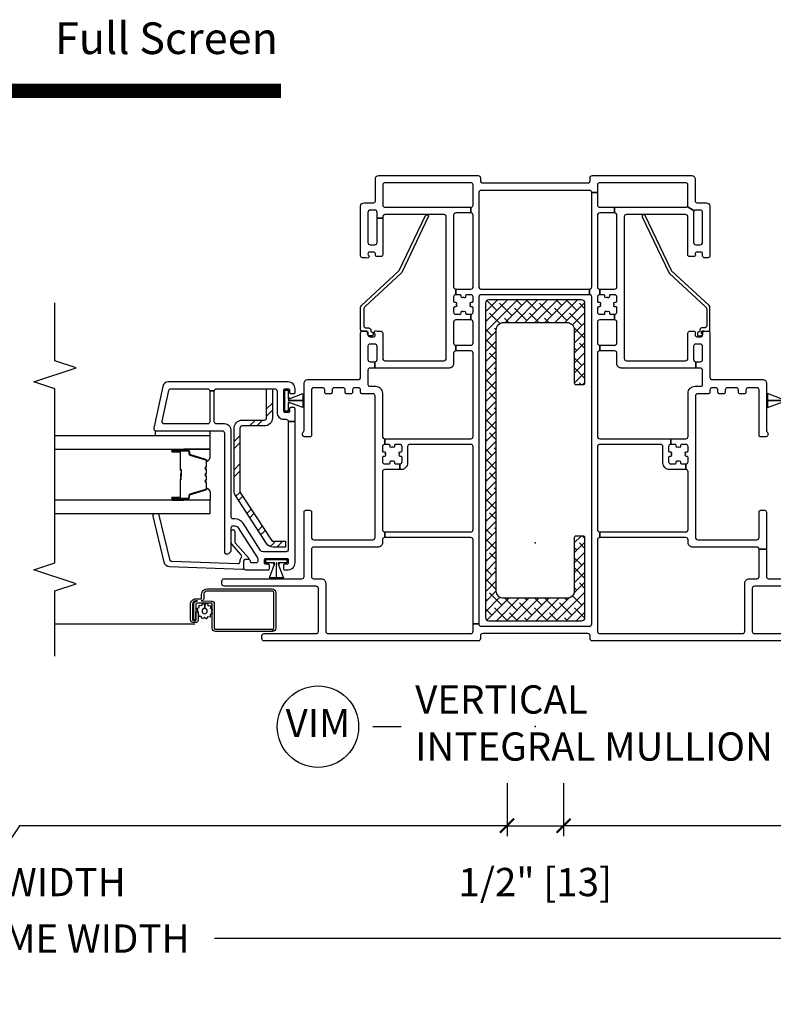
# Model space of a CAD drawing. Units: inches. Extents: x 1 to 200, y 1 to 115.
# Drawn here: x 182 to 189, y 60 to 69 of the extents above; entities that cross this region are included whole.
import ezdxf

# ---------------------------------------------------------------- set-up
doc = ezdxf.new("R2010")
doc.units = ezdxf.units.IN
doc.header["$MEASUREMENT"] = 0
doc.linetypes.add('DASHED', pattern=[0.75, 0.5, -0.25])
doc.layers.get('Defpoints').update_dxf_attribs({"color": 253})
for name, color, linetype in [('ZP-ANNO-DIMS-DWNLD', 2, 'Continuous'), ('ZP-ANNO-MARK', 9, 'Continuous'), ('ZP-ANNO-TEXT', 255, 'Continuous'), ('ZP-ANNO-TITL', 44, 'Continuous'), ('ZP-SECT-ALUM', 63, 'Continuous'), ('ZP-SECT-GLAS', 153, 'Continuous'), ('ZP-SECT-REIN', 14, 'Continuous'), ('ZP-SECT-RNHA', 101, 'Continuous'), ('ZP-SECT-SCRN', 234, 'Screen'), ('ZP-SECT-SEAL', 8, 'Continuous'), ('ZP-SECT-VINL', 130, 'Continuous'), ('ZP-SECT-WSTP', 40, 'Continuous')]:
    doc.layers.add(name, color=color, linetype=linetype)
doc.layers.add('ZP-ANNO-NPLT', color=7, linetype='Continuous', plot=False)
doc.styles.get("Standard").update_dxf_attribs({"font": 'arial.ttf'})
doc.linetypes.add('Screen', pattern='A,0.0625,-0.09375,[133,ltypeshp.shx,S=0.0375,R=0,X=-0.0625,Y=0],-0.0625,0.03125', length=0.25)
doc.dimstyles.new('Frame Brake Dim Text', dxfattribs={"dimtxt": 0.25, "dimasz": 0.125, "dimexe": 0.09375, "dimexo": 0.25, "dimgap": 0.25, "dimtad": 1, "dimdec": 4, "dimzin": 10, "dimdsep": 46, "dimlunit": 5, "dimtxsty": 'Standard', "dimblk1": 'ARCHTICK', "dimblk2": 'ARCHTICK', "dimsah": 1, "dimcen": 0.09, "dimclrd": 256, "dimclre": 256, "dimclrt": 255, "dimadec": 3, "dimazin": 2, "dimtfac": 0.75, "dimtdec": 4, "dimtofl": 0, "dimtmove": 2, "dimatfit": 3, "dimfxl": 1, "dimfrac": 2, "dimtolj": 1, "dimtzin": 0, "dimlwd": -1, "dimlwe": -1, "dimarcsym": 0})
doc.dimstyles.new('Frame Make Height and Width', dxfattribs={"dimtxt": 0.25, "dimasz": 0.125, "dimexe": 0.09375, "dimexo": 0.25, "dimgap": 0.0875, "dimtad": 0, "dimdec": 4, "dimzin": 10, "dimdsep": 46, "dimlunit": 5, "dimtxsty": 'Standard', "dimblk1": 'ARCHTICK', "dimblk2": 'ARCHTICK', "dimsah": 1, "dimcen": 0.09, "dimclrd": 256, "dimclre": 256, "dimclrt": 255, "dimadec": 3, "dimazin": 2, "dimtfac": 0.75, "dimtdec": 4, "dimtofl": 0, "dimtmove": 2, "dimatfit": 3, "dimfxl": 1, "dimfrac": 2, "dimtolj": 1, "dimtzin": 0, "dimlwd": -1, "dimlwe": -1, "dimarcsym": 0})

# ---------------------------------------------------------------- blocks, each defined once
blk = doc.blocks.new('101CS - Vin2023 V250 DH (Dual .75  in 3mm IG) V J U Mull Sc')
at = {"layer": 'ZP-SECT-RNHA'}
h = blk.add_hatch(dxfattribs=at)
h.set_pattern_fill('ANSI38', color=256, scale=0.5, style=0)
h.paths.add_polyline_path([(-0.41, 2.151, 0.414214), (-0.44, 2.121), (-0.44, -0.659, 0.414214), (-0.41, -0.689), (0.41, -0.689, 0.414214), (0.44, -0.659), (0.44, 0.046, 0.414214), (0.425, 0.061), (0.36, 0.061, 0.414214), (0.345, 0.046), (0.345, -0.424, -0.414214), (0.28, -0.489), (-0.28, -0.489, -0.414214), (-0.345, -0.424), (-0.345, 1.886, -0.414214), (-0.28, 1.951), (0.28, 1.951, -0.414214), (0.345, 1.886), (0.345, 1.416, 0.414214), (0.36, 1.401), (0.425, 1.401, 0.414214), (0.44, 1.416), (0.44, 2.121, 0.414214), (0.41, 2.151)])
h = blk.add_hatch(dxfattribs=at)
h.set_pattern_fill('STEEL HATCH 2', color=256, scale=0.5, style=0, pattern_type=2)
h.set_pattern_definition([(45, (-35.7495, -11.9995), (3e-17, 0.5), [0.352139, -0.3549676]), (45, (-35.9995, -11.9995), (3e-17, 0.5), [0.7056926, -0.001414]), (90, (-35.75, -11.75), (-0.5, 3e-17), [0, -0.5]), (45, (-35.9995, -11.7495), (3e-17, 0.5), [0.352846, -0.3542605]), (45, (-35.812, -11.9995), (3e-17, 0.5), [0.4405275, -0.266579]), (45, (-35.9995, -11.937), (3e-17, 0.5), [0.617304, -0.0898026]), (45, (-35.9995, -11.687), (3e-17, 0.5), [0.264458, -0.442649]), (45, (-35.562, -11.9995), (3e-17, 0.5), [0.086974, -0.6201326])])
h.paths.add_polyline_path([(-2.3968, 1.0352, 0.414214), (-2.325, 1.107), (-2.325, 1.363), (-2.3768, 1.363), (-2.3768, 1.107, -0.414214), (-2.3968, 1.087), (-2.5932, 1.087, 0.414214), (-2.665, 1.0152), (-2.665, 0.999), (-2.665, 0.4588, 0.144993), (-2.6534, 0.4197), (-2.3781, -0.0043, 0.253968), (-2.3179, -0.037), (-2.21, -0.037), (-2.21, 0.0148), (-2.3179, 0.0148, -0.253968), (-2.3346, 0.0239), (-2.6132, 0.4529), (-2.6132, 0.999), (-2.6132, 1.0152, -0.414214), (-2.5932, 1.0352)])
at = {"layer": 'ZP-ANNO-NPLT'}
blk.add_point((0, 0), dxfattribs=at)
at = {"layer": 'ZP-SECT-ALUM'}
for points in [[(-3.1475, 0.8098), (-3.21, 0.8098, -1), (-3.21, 0.8158), (-3.072, 0.8158, -0.414214), (-3.065, 0.8088), (-3.065, 0.7887, 0.329751), (-3.0569, 0.7777), (-2.917, 0.7349, -0.329751), (-2.912, 0.7282), (-2.912, 0.6781, -0.198912), (-2.9141, 0.6731), (-2.9193, 0.668, 0.414214), (-2.9193, 0.6545), (-2.9141, 0.6494, -0.198912), (-2.912, 0.6444), (-2.912, 0.6211, -0.198912), (-2.9141, 0.6161), (-2.9193, 0.611, 0.414214), (-2.9193, 0.5975), (-2.9141, 0.5924, -0.198912), (-2.912, 0.5874), (-2.912, 0.5641, -0.198912), (-2.9141, 0.5591), (-2.9193, 0.554, 0.414214), (-2.9193, 0.5405), (-2.9141, 0.5354, -0.198912), (-2.912, 0.5304), (-2.912, 0.4803, -0.329751), (-2.917, 0.4736), (-3.0569, 0.4308, 0.329751), (-3.065, 0.4198), (-3.065, 0.3998, -0.414214), (-3.072, 0.3928), (-3.21, 0.3928, -1), (-3.21, 0.3988), (-3.1475, 0.3988, 0.414214), (-3.138, 0.4083), (-3.138, 0.559, -0.341999), (-3.1373, 0.56, 0.341999), (-3.1335, 0.5649), (-3.1335, 0.6143), (-3.138, 0.6143), (-3.138, 0.5653, -0.327919), (-3.1387, 0.5643, 0.327919), (-3.1425, 0.559), (-3.1425, 0.4083, -0.414214), (-3.1475, 0.4033), (-3.21, 0.4033, 1), (-3.21, 0.3883), (-3.072, 0.3883, 0.414214), (-3.0605, 0.3998), (-3.0605, 0.4198, -0.329751), (-3.0556, 0.4265), (-2.9157, 0.4693, 0.329751), (-2.9075, 0.4803), (-2.9075, 0.5304, 0.198912), (-2.9109, 0.5385), (-2.9161, 0.5437, -0.414214), (-2.9161, 0.5508), (-2.9109, 0.556, 0.198912), (-2.9075, 0.5641), (-2.9075, 0.5874, 0.198912), (-2.9109, 0.5955), (-2.9161, 0.6007, -0.414214), (-2.9161, 0.6078), (-2.9109, 0.613, 0.198912), (-2.9075, 0.6211), (-2.9075, 0.6444, 0.198912), (-2.9109, 0.6525), (-2.9161, 0.6577, -0.414214), (-2.9161, 0.6648), (-2.9109, 0.67, 0.198912), (-2.9075, 0.6781), (-2.9075, 0.7282, 0.329751), (-2.9157, 0.7392), (-3.0556, 0.782, -0.329751), (-3.0605, 0.7887), (-3.0605, 0.8088, 0.414214), (-3.072, 0.8203), (-3.21, 0.8203, 1), (-3.21, 0.8053), (-3.1475, 0.8053, -0.414214), (-3.1425, 0.8003), (-3.1425, 0.6493, 0.414214), (-3.1375, 0.6443), (-3.1357, 0.6443, -0.414214), (-3.1335, 0.6421), (-3.1335, 0.5943), (-3.129, 0.5943), (-3.129, 0.6421, 0.414214), (-3.1357, 0.6488), (-3.1375, 0.6488, -0.414214), (-3.138, 0.6493), (-3.138, 0.8003, 0.414214)], [(-2.904, -0.4067), (-2.3275, -0.4067, -0.414214), (-2.2955, -0.4387), (-2.2955, -0.7532, -0.414214), (-2.324, -0.7817), (-2.324, -0.7632, 0.414214), (-2.314, -0.7532), (-2.314, -0.4387, 0.414214), (-2.3275, -0.4252), (-2.904, -0.4252, 0.414214), (-2.9335, -0.4547), (-2.9335, -0.4901, -0.417559), (-2.9564, -0.5127), (-2.8682, -0.5133, -0.410876), (-2.84, -0.5417), (-2.84, -0.7532, 0.414214), (-2.83, -0.7632), (-2.324, -0.7632), (-2.324, -0.7817), (-2.83, -0.7817, -0.414214), (-2.8585, -0.7532), (-2.859, -0.5593), (-2.859, -0.5386, 0.32398), (-2.8685, -0.5317), (-2.9878, -0.5317, 0.414214), (-3.0038, -0.5478), (-3.0038, -0.6796), (-3.0223, -0.6796), (-3.0223, -0.5478, -0.414214), (-2.9878, -0.5132), (-3.0025, -0.5127, 0.414214), (-3.032, -0.5422), (-3.032, -0.6787, 0.414214), (-3.0256, -0.6851), (-3.0035, -0.6851, 0.414214), (-3.002, -0.6837), (-3.002, -0.6094), (-2.9835, -0.6094), (-2.9835, -0.6837, -0.414214), (-3.0035, -0.7036), (-3.0256, -0.7036, -0.414214), (-3.0505, -0.6787), (-3.0505, -0.5422, -0.414214), (-3.0025, -0.4942), (-2.9561, -0.4942, 0.414214), (-2.952, -0.4901), (-2.952, -0.4547, -0.414214)]]:
    blk.add_lwpolyline(points, format="xyb", close=True, dxfattribs=at)
at = {"layer": 'ZP-SECT-GLAS', "flags": 128}
for points in [[(-4.25, 0.831), (-2.875, 0.831), (-2.875, 0.948), (-4.25, 0.948)], [(-4.25, 0.2605), (-2.875, 0.2605), (-2.875, 0.3775), (-4.25, 0.3775)]]:
    blk.add_lwpolyline(points, dxfattribs=at)
at = {"layer": 'ZP-SECT-REIN'}
for points in [[(0.44, 2.121, 0.414214), (0.41, 2.151), (-0.41, 2.151, 0.414214), (-0.44, 2.121), (-0.44, -0.659, 0.414214), (-0.41, -0.689), (0.41, -0.689, 0.414214), (0.44, -0.659), (0.44, 0.046, 0.414214), (0.425, 0.061), (0.36, 0.061, 0.414214), (0.345, 0.046), (0.345, -0.424, -0.414214), (0.28, -0.489), (-0.28, -0.489, -0.414214), (-0.345, -0.424), (-0.345, 1.886, -0.414214), (-0.28, 1.951), (0.28, 1.951, -0.414214), (0.345, 1.886), (0.345, 1.416, 0.414214), (0.36, 1.401), (0.425, 1.401, 0.414214), (0.44, 1.416)], [(-2.3768, 1.363), (-2.325, 1.363), (-2.325, 1.107, -0.414214), (-2.3968, 1.0352), (-2.5932, 1.0352, 0.414214), (-2.6132, 1.0152), (-2.6132, 0.999), (-2.6132, 0.4588, 0.144993), (-2.61, 0.4479), (-2.3346, 0.0239, 0.253968), (-2.3179, 0.0148), (-2.21, 0.0148), (-2.21, -0.037), (-2.3179, -0.037, -0.253968), (-2.3781, -0.0043), (-2.6534, 0.4197, -0.144993), (-2.665, 0.4588), (-2.665, 0.999), (-2.665, 1.0152, -0.414214), (-2.5932, 1.087), (-2.3968, 1.087, 0.414214), (-2.3768, 1.107)]]:
    blk.add_lwpolyline(points, format="xyb", close=True, dxfattribs=at)
at = {"layer": 'ZP-SECT-SCRN'}
blk.add_line((-3.0113, -0.7183), (-4.25, -0.7183), dxfattribs=at)
at = {"layer": 'ZP-SECT-SEAL'}
for points in [[(-3.1097, 0.831), (-3.1097, 0.8203), (-3.21, 0.8203, 0.120168), (-3.2135, 0.8194), (-3.2135, 0.831)], [(-2.9157, 0.7392, -0.329751), (-2.9075, 0.7282), (-2.9075, 0.722, 0.300665), (-2.875, 0.7737), (-2.875, 0.831), (-3.1097, 0.831), (-3.1097, 0.8203), (-3.072, 0.8203, -0.414214), (-3.0605, 0.8088), (-3.0605, 0.7887, 0.329751), (-3.0556, 0.782)], [(-2.9157, 0.4693, 0.329751), (-2.9075, 0.4803), (-2.9075, 0.4865, -0.300665), (-2.875, 0.4348), (-2.875, 0.3775), (-3.1097, 0.3775), (-3.1097, 0.3883), (-3.072, 0.3883, 0.414214), (-3.0605, 0.3998), (-3.0605, 0.4198, -0.329751), (-3.0556, 0.4265)], [(-3.1097, 0.3775), (-3.1097, 0.3883), (-3.21, 0.3883, -0.120168), (-3.2135, 0.3891), (-3.2135, 0.3775)]]:
    blk.add_lwpolyline(points, format="xyb", close=True, dxfattribs=at)
at = {"layer": 'ZP-SECT-VINL'}
for points in [[(2.753, -0.382), (1.939, -0.382, 0.414214), (1.919, -0.402), (1.919, -0.781, 0.414214), (1.939, -0.801), (2.399, -0.801, -0.414214)], [(2.399, -0.866), (0.505, -0.866, -0.414214), (0.485, -0.846), (0.485, -0.821, 0.414214), (0.465, -0.801), (-0.465, -0.801, 0.414214), (-0.485, -0.821), (-0.485, -0.846, -0.414214), (-0.505, -0.866), (-2.399, -0.866, -0.414214), (-2.419, -0.846), (-2.419, -0.821, -0.414214), (-2.399, -0.801), (-1.939, -0.801, 0.414214), (-1.919, -0.781), (-1.919, -0.402, 0.414214), (-1.939, -0.382), (-2.753, -0.382, -0.414214), (-2.773, -0.362), (-2.773, -0.337, -0.414214), (-2.753, -0.317), (-2.065, -0.317, 0.414214), (-2.045, -0.297), (-2.045, 0.275, -0.414214), (-2.03, 0.29), (-1.995, 0.29, -0.414214), (-1.98, 0.275), (-1.98, 0.049, 0.414214), (-1.96, 0.029), (-1.437, 0.029, 0.414214), (-1.417, 0.049), (-1.417, 1.301, 0.414214), (-1.437, 1.321), (-1.535, 1.321, -0.414214), (-1.545, 1.331), (-1.545, 1.354, 0.414214), (-1.565, 1.374), (-1.596, 1.374, 0.414214), (-1.616, 1.354), (-1.616, 1.331, -0.414214), (-1.626, 1.321), (-1.671, 1.321, -0.414214), (-1.681, 1.331), (-1.681, 1.354, 0.414214), (-1.701, 1.374), (-1.778, 1.374, 0.414214), (-1.798, 1.354), (-1.798, 1.331, -0.414214), (-1.808, 1.321), (-1.853, 1.321, -0.414214), (-1.863, 1.331), (-1.863, 1.354, 0.414214), (-1.883, 1.374), (-1.96, 1.374, 0.414214), (-1.98, 1.354), (-1.98, 0.954, -0.414214), (-1.995, 0.939), (-2.035, 0.939, -0.708812), (-2.0506, 0.9835, 0.227735), (-2.045, 0.9952), (-2.045, 1.415, -0.414214), (-2.015, 1.445), (-1.565, 1.445, 0.414214), (-1.545, 1.465), (-1.545, 1.86, -0.414214), (-1.53, 1.875), (-1.495, 1.875, -0.414214), (-1.48, 1.86), (-1.48, 1.84, 0.414214), (-1.465, 1.825), (-1.43, 1.825, 0.599022), (-1.4175, 1.8483, -1.063913), (-1.4, 1.875), (-1.37, 1.875, -0.414214), (-1.35, 1.855), (-1.35, 1.633, 0.414214), (-1.33, 1.613), (-0.807, 1.613, 0.414214), (-0.787, 1.633), (-0.787, 2.885, 0.414214), (-0.807, 2.905), (-1.33, 2.905, 0.414214), (-1.35, 2.885), (-1.35, 2.875), (-1.4, 2.875), (-1.4, 2.925, 0.414214), (-1.42, 2.945), (-1.46, 2.945, 0.414214), (-1.48, 2.925), (-1.48, 2.659, 0.414214), (-1.46, 2.639), (-1.42, 2.639, 0.414214), (-1.4, 2.659), (-1.4, 2.875), (-1.35, 2.875), (-1.35, 2.5486, -0.414214), (-1.365, 2.5336), (-1.4, 2.5336, -0.414214), (-1.415, 2.5486), (-1.415, 2.559, 0.414214), (-1.43, 2.574), (-1.465, 2.574, 0.599022), (-1.4775, 2.5507, -1.063913), (-1.495, 2.524), (-1.53, 2.524, -0.414214), (-1.545, 2.539), (-1.545, 2.98, -0.414214), (-1.515, 3.01), (-1.43, 3.01, 0.414214), (-1.415, 3.025), (-1.415, 3.22, -0.414214), (-1.385, 3.25), (-0.505, 3.25, -0.414214), (-0.485, 3.23), (-0.485, 3.205, 0.414214), (-0.465, 3.185), (0.465, 3.185, 0.414214), (0.485, 3.205), (0.485, 3.23, -0.414214), (0.505, 3.25), (1.385, 3.25, -0.414214), (1.415, 3.22), (1.415, 3.025, 0.414214), (1.43, 3.01), (1.515, 3.01, -0.414214), (1.545, 2.98), (1.545, 2.539, -0.414214), (1.53, 2.524), (1.495, 2.524, -0.414214), (1.48, 2.539), (1.48, 2.559, 0.414214), (1.465, 2.574), (1.43, 2.574, 0.516104), (1.4158, 2.5541, -0.574327), (1.4, 2.5336), (1.365, 2.5336, -0.414214), (1.35, 2.5486), (1.35, 2.885, 0.414214), (1.33, 2.905), (0.807, 2.905, 0.414214), (0.787, 2.885), (0.787, 1.633, 0.414214), (0.807, 1.613), (1.33, 1.613, 0.414214), (1.35, 1.633), (1.35, 1.855, -0.414214), (1.37, 1.875), (1.4, 1.875, -0.414214), (1.415, 1.86), (1.415, 1.84, 0.414214), (1.43, 1.825), (1.465, 1.825, 0.599022), (1.4775, 1.8483, -1.063913), (1.495, 1.875), (1.53, 1.875, -0.414214), (1.545, 1.86), (1.545, 1.465, 0.414214), (1.565, 1.445), (2.015, 1.445, -0.414214), (2.045, 1.415), (2.045, 0.9952, 0.227735), (2.0506, 0.9835, -0.708812), (2.035, 0.939), (1.995, 0.939, -0.414214), (1.98, 0.954), (1.98, 1.354, 0.414214), (1.96, 1.374), (1.883, 1.374, 0.414214), (1.863, 1.354), (1.863, 1.331, -0.414214), (1.853, 1.321), (1.808, 1.321, -0.414214), (1.798, 1.331), (1.798, 1.354, 0.414214), (1.778, 1.374), (1.701, 1.374, 0.414214), (1.681, 1.354), (1.681, 1.331, -0.414214), (1.671, 1.321), (1.626, 1.321, -0.414214), (1.616, 1.331), (1.616, 1.354, 0.414214), (1.596, 1.374), (1.565, 1.374, 0.414214), (1.545, 1.354), (1.545, 1.331, -0.414214), (1.535, 1.321), (1.437, 1.321, 0.414214), (1.417, 1.301), (1.417, 0.049, 0.414214), (1.437, 0.029), (1.96, 0.029, 0.414214), (1.98, 0.049), (1.98, 0.275, -0.414214), (1.995, 0.29), (2.03, 0.29, -0.414214), (2.045, 0.275), (2.045, -0.056), (1.98, -0.056, 0.414214), (1.96, -0.036), (1.391, -0.036, -0.414214), (1.352, 0.003), (1.352, 0.028, 0.414214), (1.332, 0.048), (0.57, 0.048), (0.57, 0.098), (1.332, 0.098, 0.414214), (1.352, 0.118), (1.352, 0.6295, 0.414214), (1.332, 0.6495), (1.332, 0.6995, 0.414214), (1.352, 0.7195), (1.352, 0.7565, 0.523655), (1.3385, 0.7659, -0.936527), (1.3314, 0.786, -0.852611), (1.3345, 0.8055), (1.342, 0.8055, 0.414214), (1.352, 0.8155), (1.352, 0.8525, 0.414214), (1.332, 0.8725), (1.295, 0.8725, 0.523655), (1.2856, 0.859, -0.936527), (1.2655, 0.8519, -0.852611), (1.246, 0.855), (1.246, 0.8625, 0.414214), (1.236, 0.8725), (1.199, 0.8725), (1.199, 0.9225), (1.332, 0.9225, 0.414214), (1.352, 0.9425), (1.352, 1.326, -0.414214), (1.412, 1.386), (1.465, 1.386, 0.414214), (1.48, 1.401), (1.48, 1.528, 0.414214), (1.46, 1.548), (1.42, 1.548), (1.42, 1.603), (1.46, 1.603, 0.414214), (1.48, 1.623), (1.48, 1.74, 0.414214), (1.46, 1.76), (1.42, 1.76, 0.414214), (1.4, 1.74), (1.4, 1.623, 0.414214), (1.42, 1.603), (1.42, 1.548), (0.761, 1.548, -0.414214), (0.722, 1.587), (0.722, 1.68, 0.414214), (0.702, 1.7), (0.57, 1.7), (0.57, 1.75), (0.702, 1.75, 0.414214), (0.722, 1.77), (0.722, 1.9535, 0.414214), (0.702, 1.9735), (0.702, 2.0235, 0.414214), (0.722, 2.0435), (0.722, 2.0805, 0.523655), (0.7085, 2.0899, -0.936527), (0.7014, 2.11, -0.852611), (0.7045, 2.1295), (0.712, 2.1295, 0.414214), (0.722, 2.1395), (0.722, 2.1765, 0.414214), (0.702, 2.1965), (0.6655, 2.1965, 0.523655), (0.6561, 2.183, -0.936527), (0.636, 2.1759, -0.852611), (0.6165, 2.179), (0.6165, 2.1865, 0.414214), (0.6065, 2.1965), (0.57, 2.1965), (0.57, 2.2465), (0.702, 2.2465, 0.414214), (0.722, 2.2665), (0.722, 2.9, 0.414214), (0.702, 2.92), (0.702, 2.97), (1.33, 2.97, 0.198912), (1.3441, 2.9759), (1.4059, 2.9391, 0.198912), (1.4, 2.925), (1.4, 2.659, 0.414214), (1.42, 2.639), (1.46, 2.639, 0.414214), (1.48, 2.659), (1.48, 2.925, 0.414214), (1.46, 2.945), (1.42, 2.945, 0.198912), (1.4059, 2.9391), (1.3441, 2.9759, 0.198912), (1.35, 2.99), (1.35, 3.17, 0.414214), (1.335, 3.185), (0.565, 3.185, 0.414214), (0.55, 3.17), (0.55, 3.1), (0.5, 3.1, 0.414214), (0.48, 3.12), (-0.48, 3.12, 0.414214), (-0.5, 3.1), (-0.5, 2.267, 0.414214), (-0.48, 2.247), (0.48, 2.247), (0.48, 2.197), (-0.48, 2.197, 0.414214), (-0.5, 2.177), (-0.5, -0.716), (-0.55, -0.716), (-0.55, 0.028, 0.414214), (-0.57, 0.048), (-1.332, 0.048), (-1.332, 0.098), (-0.57, 0.098, 0.414214), (-0.55, 0.118), (-0.55, 0.8525, 0.414214), (-0.57, 0.8725), (-1.109, 0.8725, 0.414214), (-1.129, 0.8525), (-1.129, 0.7095, -0.464153), (-1.199, 0.6503), (-1.199, 0.6995, 0.414214), (-1.179, 0.7195), (-1.179, 0.7565, 0.523655), (-1.1925, 0.7659, -0.936527), (-1.1996, 0.786, -0.852611), (-1.1965, 0.8055), (-1.189, 0.8055, 0.414214), (-1.179, 0.8155), (-1.179, 0.8525, 0.414214), (-1.199, 0.8725), (-1.236, 0.8725, 0.523655), (-1.2454, 0.859, -0.936527), (-1.2655, 0.8519, -0.852611), (-1.285, 0.855), (-1.285, 0.8625, 0.414214), (-1.295, 0.8725), (-1.332, 0.8725), (-1.332, 0.9225), (-0.57, 0.9225, 0.414214), (-0.55, 0.9425), (-0.55, 1.68, 0.414214), (-0.57, 1.7), (-0.702, 1.7), (-0.702, 1.75), (-0.57, 1.75, 0.414214), (-0.55, 1.77), (-0.55, 1.9535, 0.414214), (-0.57, 1.9735), (-0.57, 2.0235, 0.414214), (-0.55, 2.0435), (-0.55, 2.0805, 0.523655), (-0.5635, 2.0899, -0.936527), (-0.5706, 2.11, -0.852611), (-0.5675, 2.1295), (-0.56, 2.1295, 0.414214), (-0.55, 2.1395), (-0.55, 2.1765, 0.414214), (-0.57, 2.1965), (-0.6065, 2.1965, 0.523655), (-0.6159, 2.183, -0.936527), (-0.636, 2.1759, -0.852611), (-0.6555, 2.179), (-0.6555, 2.1865, 0.414214), (-0.6655, 2.1965), (-0.702, 2.1965), (-0.702, 2.2465), (-0.57, 2.2465, 0.414214), (-0.55, 2.2665), (-0.55, 2.9, 0.414214), (-0.57, 2.92), (-0.57, 2.97, 0.414214), (-0.55, 2.99), (-0.55, 3.17, 0.414214), (-0.565, 3.185), (-1.335, 3.185, 0.414214), (-1.35, 3.17), (-1.35, 2.99, 0.414214), (-1.33, 2.97), (-0.57, 2.97), (-0.57, 2.92), (-0.702, 2.92, 0.414214), (-0.722, 2.9), (-0.722, 2.2665, 0.414214), (-0.702, 2.2465), (-0.702, 2.1965, 0.414214), (-0.722, 2.1765), (-0.722, 2.1395, 0.523655), (-0.7085, 2.1301, -0.936527), (-0.7014, 2.11, -0.852611), (-0.7045, 2.0905), (-0.712, 2.0905, 0.414214), (-0.722, 2.0805), (-0.722, 2.0435, 0.414214), (-0.702, 2.0235), (-0.6655, 2.0235, 0.523655), (-0.6561, 2.037, -0.936527), (-0.636, 2.0441, -0.852611), (-0.6165, 2.041), (-0.6165, 2.0335, 0.414214), (-0.6065, 2.0235), (-0.57, 2.0235), (-0.57, 1.9735), (-0.702, 1.9735, 0.414214), (-0.722, 1.9535), (-0.722, 1.77, 0.414214), (-0.702, 1.75), (-0.702, 1.7, 0.414214), (-0.722, 1.68), (-0.722, 1.587, -0.414214), (-0.761, 1.548), (-1.42, 1.548), (-1.42, 1.603, 0.414214), (-1.4, 1.623), (-1.4, 1.74, 0.414214), (-1.42, 1.76), (-1.46, 1.76, 0.414214), (-1.48, 1.74), (-1.48, 1.623, 0.414214), (-1.46, 1.603), (-1.42, 1.603), (-1.42, 1.548), (-1.46, 1.548, 0.414214), (-1.48, 1.528), (-1.48, 1.401, 0.414214), (-1.465, 1.386), (-1.412, 1.386, -0.414214), (-1.352, 1.326), (-1.352, 0.9425, 0.414214), (-1.332, 0.9225), (-1.332, 0.8725, 0.414214), (-1.352, 0.8525), (-1.352, 0.8155, 0.523655), (-1.3385, 0.8061, -0.936527), (-1.3314, 0.786, -0.852611), (-1.3345, 0.7665), (-1.342, 0.7665, 0.414214), (-1.352, 0.7565), (-1.352, 0.7195, 0.414214), (-1.332, 0.6995), (-1.295, 0.6995, 0.523655), (-1.2856, 0.713, -0.936527), (-1.2655, 0.7201, -0.852611), (-1.246, 0.717), (-1.246, 0.7095, 0.414214), (-1.236, 0.6995), (-1.199, 0.6995), (-1.199, 0.6495), (-1.332, 0.6495, 0.414214), (-1.352, 0.6295), (-1.352, 0.118, 0.414214), (-1.332, 0.098), (-1.332, 0.048, 0.414214), (-1.352, 0.028), (-1.352, 0.003, -0.414214), (-1.391, -0.036), (-1.96, -0.036, 0.414214), (-1.98, -0.056), (-1.98, -0.297, 0.414214), (-1.96, -0.317), (-1.893, -0.317, -0.414214), (-1.854, -0.356), (-1.854, -0.781, 0.414214), (-1.834, -0.801), (-0.57, -0.801, 0.414214), (-0.55, -0.781), (-0.55, -0.716), (-0.5, -0.716, 0.414214), (-0.48, -0.736), (0.48, -0.736, 0.414214), (0.5, -0.716), (0.5, 2.177, 0.414214), (0.48, 2.197), (0.48, 2.247, 0.414214), (0.5, 2.267), (0.5, 3.1), (0.55, 3.1), (0.55, 2.99, 0.414214), (0.57, 2.97), (0.702, 2.97), (0.702, 2.92), (0.57, 2.92, 0.414214), (0.55, 2.9), (0.55, 2.2665, 0.414214), (0.57, 2.2465), (0.57, 2.1965, 0.414214), (0.55, 2.1765), (0.55, 2.1395, 0.523655), (0.5635, 2.1301, -0.936527), (0.5706, 2.11, -0.852611), (0.5675, 2.0905), (0.56, 2.0905, 0.414214), (0.55, 2.0805), (0.55, 2.0435, 0.414214), (0.57, 2.0235), (0.6065, 2.0235, 0.523655), (0.6159, 2.037, -0.936527), (0.636, 2.0441, -0.852611), (0.6555, 2.041), (0.6555, 2.0335, 0.414214), (0.6655, 2.0235), (0.702, 2.0235), (0.702, 1.9735), (0.57, 1.9735, 0.414214), (0.55, 1.9535), (0.55, 1.77, 0.414214), (0.57, 1.75), (0.57, 1.7, 0.414214), (0.55, 1.68), (0.55, 0.9425, 0.414214), (0.57, 0.9225), (1.199, 0.9225), (1.199, 0.8725, 0.414214), (1.179, 0.8525), (1.179, 0.8155, 0.523655), (1.1925, 0.8061, -0.936527), (1.1996, 0.786, -0.852611), (1.1965, 0.7665), (1.189, 0.7665, 0.414214), (1.179, 0.7565), (1.179, 0.7195, 0.414214), (1.199, 0.6995), (1.236, 0.6995, 0.523655), (1.2454, 0.713, -0.936527), (1.2655, 0.7201, -0.852611), (1.285, 0.717), (1.285, 0.7095, 0.414214), (1.295, 0.6995), (1.332, 0.6995), (1.332, 0.6495), (1.189, 0.6495, -0.414214), (1.129, 0.7095), (1.129, 0.8525, 0.414214), (1.109, 0.8725), (0.57, 0.8725, 0.414214), (0.55, 0.8525), (0.55, 0.118, 0.414214), (0.57, 0.098), (0.57, 0.048, 0.414214), (0.55, 0.028), (0.55, -0.781, 0.414214), (0.57, -0.801), (1.834, -0.801, 0.414214), (1.854, -0.781), (1.854, -0.356, -0.414214), (1.893, -0.317), (1.96, -0.317, 0.414214), (1.98, -0.297), (1.98, -0.056), (2.045, -0.056), (2.045, -0.297, 0.414214), (2.065, -0.317), (2.753, -0.317, -0.414214)]]:
    blk.add_lwpolyline(points, format="xyb", dxfattribs=at)
for points in [[(-0.9713, 2.8967, -1), (-0.9461, 2.8846), (-1.1813, 2.3937, -0.094968), (-1.1858, 2.3876), (-1.5044, 2.0935, 0.209366), (-1.517, 2.0649), (-1.517, 1.923, 0.414214), (-1.497, 1.903), (-1.475, 1.903, -0.499183), (-1.4547, 1.8783, 0.483064), (-1.445, 1.866, -0.414214), (-1.435, 1.856), (-1.435, 1.843, -0.414214), (-1.445, 1.833), (-1.464, 1.833, -0.414214), (-1.484, 1.853), (-1.484, 1.865, 0.414214), (-1.494, 1.875), (-1.535, 1.875, -0.414214), (-1.545, 1.885), (-1.545, 2.0854, -0.209366), (-1.5386, 2.1001), (-1.2087, 2.4045, 0.094968), (-1.2042, 2.4106)], [(0.9713, 2.8967, 1), (0.9461, 2.8846), (1.1813, 2.3937, 0.094968), (1.1858, 2.3876), (1.5044, 2.0935, -0.209366), (1.517, 2.0649), (1.517, 1.923, -0.414214), (1.497, 1.903), (1.475, 1.903, 0.499183), (1.4547, 1.8783, -0.483064), (1.445, 1.866, 0.414214), (1.435, 1.856), (1.435, 1.843, 0.414214), (1.445, 1.833), (1.464, 1.833, 0.414214), (1.484, 1.853), (1.484, 1.865, -0.414214), (1.494, 1.875), (1.535, 1.875, 0.414214), (1.545, 1.885), (1.545, 2.0854, 0.209366), (1.5386, 2.1001), (1.2087, 2.4045, -0.094968), (1.2042, 2.4106)], [(-2.185, 1.425), (-3.2474, 1.425, 0.354119), (-3.2963, 1.3854), (-3.3746, 1.0172, 0.476976), (-3.355, 0.993), (-2.77, 0.993, -0.414214), (-2.75, 0.973), (-2.75, -0.0815, 0.356394), (-2.738, -0.0962, 0.474498), (-2.69, -0.057), (-2.69, 0.138, -0.414214), (-2.675, 0.153), (-2.6569, 0.153, -0.253968), (-2.6359, 0.1416), (-2.459, -0.1308, -0.144993), (-2.455, -0.1444), (-2.455, -0.162, -0.414214), (-2.47, -0.177), (-2.505, -0.177, -0.414214), (-2.52, -0.162, 0.414214), (-2.535, -0.147), (-2.565, -0.147, 0.414214), (-2.58, -0.162), (-2.58, -0.222, 0.414214), (-2.565, -0.237), (-2.3625, -0.237, 0.414214), (-2.3525, -0.227), (-2.3525, -0.197, 0.414214), (-2.3625, -0.187), (-2.385, -0.187, -0.414214), (-2.395, -0.177), (-2.395, -0.147, -0.459034), (-2.3835, -0.1371), (-2.3135, -0.1371), (-2.2905, -0.1371), (-2.2315, -0.1371), (-2.1965, -0.1371, -0.459034), (-2.185, -0.147), (-2.185, -0.177, -0.414214), (-2.195, -0.187), (-2.2175, -0.187, 0.414214), (-2.2275, -0.197), (-2.2275, -0.227, 0.414214), (-2.2175, -0.237), (-2.185, -0.237, 0.414214), (-2.125, -0.177), (-2.125, 1.075), (-2.185, 1.075), (-2.185, -0.057, -0.414214), (-2.205, -0.077), (-2.4088, -0.077, -0.253968), (-2.4298, -0.0656), (-2.5856, 0.1743, 0.253968), (-2.6569, 0.213), (-2.675, 0.213, -0.414214), (-2.69, 0.228), (-2.69, 0.993, 0.414214), (-2.75, 1.053), (-2.82, 1.053, -0.414214), (-2.84, 1.073), (-2.84, 1.345), (-2.88, 1.345), (-2.88, 1.073, -0.414214), (-2.9, 1.053), (-3.2809, 1.053, -0.476976), (-3.3005, 1.0772), (-3.2427, 1.3492, -0.354119), (-3.2231, 1.365), (-2.9, 1.365, -0.414214), (-2.88, 1.345), (-2.84, 1.345, -0.414214), (-2.82, 1.365), (-2.305, 1.365, -0.414214), (-2.285, 1.345), (-2.285, 1.155, 0.414214), (-2.225, 1.095), (-2.205, 1.095, -0.414214), (-2.185, 1.075), (-2.125, 1.075), (-2.125, 1.1875, 0.414214), (-2.135, 1.1975), (-2.165, 1.1975, 0.414214), (-2.175, 1.1875), (-2.175, 1.165, -0.414214), (-2.185, 1.155), (-2.215, 1.155, -0.459034), (-2.2249, 1.1665), (-2.2249, 1.2365), (-2.2249, 1.2395), (-2.2249, 1.2595), (-2.2249, 1.3185), (-2.2249, 1.3535, -0.459034), (-2.215, 1.365), (-2.185, 1.365, -0.414214), (-2.175, 1.355), (-2.175, 1.3325, 0.414214), (-2.165, 1.3225), (-2.135, 1.3225, 0.414214), (-2.125, 1.3325), (-2.125, 1.365, 0.414214)], [(-2.58, -0.224, -0.424475), (-2.5903, -0.234), (-3.2351, -0.2115, -0.354119), (-3.2826, -0.1702), (-3.3801, 0.2387, -0.476976), (-3.3597, 0.2622), (-3.3485, 0.2618, -0.354119), (-3.3295, 0.2453), (-3.2353, -0.1446, 0.354119), (-3.2163, -0.1611), (-2.6322, -0.1815, 0.424475), (-2.6115, -0.1615), (-2.6115, -0.1567, -0.177804), (-2.6018, -0.1301, 0.372037), (-2.602, -0.104), (-2.685, -0.0095, -0.182182), (-2.69, 0.0037), (-2.69, 0.1025, -1), (-2.659, 0.1025), (-2.659, 0.0154, 0.182182), (-2.654, 0.0022), (-2.5375, -0.1304, -0.645074), (-2.545, -0.147), (-2.57, -0.147, 0.414214), (-2.58, -0.157)]]:
    blk.add_lwpolyline(points, format="xyb", close=True, dxfattribs=at)
at = {"layer": 'ZP-SECT-WSTP'}
for points in [[(-2.215, 1.3535), (-2.185, 1.3535), (-2.185, 1.2835), (-2.175, 1.2835), (-2.175, 1.2805), (-2.185, 1.2805), (-2.185, 1.2765), (-2.176, 1.2765), (-2.055, 1.3221), (-2.055, 1.2605), (-2.045, 1.2605), (-2.185, 1.2605), (-2.185, 1.2595), (-2.055, 1.2595), (-2.045, 1.2595), (-2.055, 1.2595), (-2.055, 1.1979), (-2.176, 1.2435), (-2.185, 1.2435), (-2.185, 1.2395), (-2.175, 1.2395), (-2.175, 1.2365), (-2.185, 1.2365), (-2.185, 1.1665), (-2.215, 1.1665)], [(-2.88, 0.993), (-2.88, 0.948), (-3.36, 0.948), (-3.36, 0.993)], [(-2.197, -0.147), (-2.197, -0.177), (-2.267, -0.177), (-2.267, -0.187), (-2.27, -0.187), (-2.27, -0.177), (-2.274, -0.177), (-2.274, -0.186), (-2.2284, -0.307), (-2.29, -0.307), (-2.29, -0.317), (-2.29, -0.177), (-2.291, -0.177), (-2.291, -0.307), (-2.291, -0.317), (-2.291, -0.307), (-2.3526, -0.307), (-2.307, -0.186), (-2.307, -0.177), (-2.311, -0.177), (-2.311, -0.187), (-2.314, -0.187), (-2.314, -0.177), (-2.384, -0.177), (-2.384, -0.147)]]:
    blk.add_lwpolyline(points, close=True, dxfattribs=at)
for points in [[(2.176, 1.2765), (2.055, 1.3221), (2.055, 1.2605), (2.045, 1.2605), (2.185, 1.2605)], [(2.185, 1.2595), (2.055, 1.2595), (2.045, 1.2595), (2.055, 1.2595), (2.055, 1.1979), (2.176, 1.2435)]]:
    blk.add_lwpolyline(points, dxfattribs=at)
blk.add_lwpolyline([(-2.868, -0.6052), (-2.8585, -0.6202), (-2.8585, -0.6256), (-2.8769, -0.6332), (-2.876, -0.6561), (-2.8987, -0.6531), (-2.9093, -0.6734), (-2.9274, -0.6594), (-2.9468, -0.6717), (-2.9555, -0.6505), (-2.9773, -0.6514), (-2.9773, -0.6435), (-2.9754, -0.6287), (-2.9835, -0.6208), (-2.9835, -0.6094), (-2.989, -0.6094), (-2.9817, -0.6), (-2.9939, -0.5806), (-2.9728, -0.5719), (-2.9737, -0.549), (-2.951, -0.552), (-2.9404, -0.5317), (-2.9222, -0.5457), (-2.9238, -0.5796, 0.42767), (-2.9478, -0.6026, 1), (-2.9018, -0.6026, 0.400884), (-2.9238, -0.5796), (-2.9222, -0.5457), (-2.9029, -0.5335), (-2.8942, -0.5546), (-2.8713, -0.5537), (-2.8743, -0.5764), (-2.8585, -0.5847), (-2.8585, -0.5928)], format="xyb", close=True, dxfattribs=at)
blk = doc.blocks.new('_ArchTick')
at = {"color": 0, "linetype": 'ByBlock', "const_width": 0.15}
blk.add_lwpolyline([(-0.5, -0.5), (0.5, 0.5)], dxfattribs=at)
blk = doc.blocks.new('*D368')
at = {"layer": 'Defpoints', "color": 0, "transparency": 16777216}
for p in [(186.5, 62.625), (187, 62.625), (187, 61.9986)]:
    blk.add_point(p, dxfattribs=at)
at = {"layer": 'ZP-ANNO-DIMS-DWNLD', "transparency": 16777216}
for p, q in [((186.5, 62.375), (186.5, 61.9048)), ((187, 62.375), (187, 61.9048)), ((186.5, 61.9986), (187, 61.9986))]:
    blk.add_line(p, q, dxfattribs=at)
at = {"layer": 'ZP-ANNO-DIMS-DWNLD', "transparency": 16777216, "xscale": 0.125, "yscale": 0.125, "zscale": 0.125, "rotation": 180}
blk.add_blockref('_ArchTick', (186.5, 61.9986), dxfattribs=at)
at = {"layer": 'ZP-ANNO-DIMS-DWNLD', "transparency": 16777216, "xscale": 0.125, "yscale": 0.125, "zscale": 0.125}
blk.add_blockref('_ArchTick', (187, 61.9986), dxfattribs=at)
at = {"layer": 'ZP-ANNO-DIMS-DWNLD', "color": 255, "transparency": 16777216, "insert": (186.75, 61.5), "char_height": 0.25, "attachment_point": 5}
blk.add_mtext('\\A1;1/2" [13]', dxfattribs=at)
blk = doc.blocks.new('*D369')
at = {"layer": 'Defpoints', "color": 0, "transparency": 16777216}
for p in [(196.5, 64.5), (187, 62.625), (187, 61.9986)]:
    blk.add_point(p, dxfattribs=at)
at = {"layer": 'ZP-ANNO-DIMS-DWNLD', "transparency": 16777216}
for p, q in [((196.5, 64.25), (196.5, 61.9048)), ((187, 62.375), (187, 61.9048)), ((191.6875, 62.1861), (191.5625, 61.9986)), ((191.8125, 61.8111), (191.6875, 62.1861)), ((191.5625, 61.9986), (187, 61.9986)), ((191.9375, 61.9986), (191.8125, 61.8111)), ((196.5, 61.9986), (191.9375, 61.9986))]:
    blk.add_line(p, q, dxfattribs=at)
at = {"layer": 'ZP-ANNO-DIMS-DWNLD', "transparency": 16777216, "xscale": 0.125, "yscale": 0.125, "zscale": 0.125, "rotation": 180}
blk.add_blockref('_ArchTick', (187, 61.9986), dxfattribs=at)
at = {"layer": 'ZP-ANNO-DIMS-DWNLD', "transparency": 16777216, "xscale": 0.125, "yscale": 0.125, "zscale": 0.125}
blk.add_blockref('_ArchTick', (196.5, 61.9986), dxfattribs=at)
at = {"layer": 'ZP-ANNO-DIMS-DWNLD', "color": 255, "transparency": 16777216, "insert": (191.75, 61.4986), "char_height": 0.25, "attachment_point": 5}
blk.add_mtext('\\A1;FRAME WIDTH', dxfattribs=at)
blk = doc.blocks.new('*D370')
at = {"layer": 'Defpoints', "color": 0, "transparency": 16777216}
for p in [(168, 64.5), (196.5, 64.5), (168, 61)]:
    blk.add_point(p, dxfattribs=at)
at = {"layer": 'ZP-ANNO-DIMS-DWNLD', "transparency": 16777216}
for p, q in [((168, 64.25), (168, 60.9062)), ((196.5, 64.25), (196.5, 60.9062)), ((168, 61), (180.0875, 61)), ((196.5, 61), (183.9125, 61))]:
    blk.add_line(p, q, dxfattribs=at)
at = {"layer": 'ZP-ANNO-DIMS-DWNLD', "transparency": 16777216, "xscale": 0.125, "yscale": 0.125, "zscale": 0.125, "rotation": 180}
blk.add_blockref('_ArchTick', (168, 61), dxfattribs=at)
at = {"layer": 'ZP-ANNO-DIMS-DWNLD', "transparency": 16777216, "xscale": 0.125, "yscale": 0.125, "zscale": 0.125}
blk.add_blockref('_ArchTick', (196.5, 61), dxfattribs=at)
at = {"layer": 'ZP-ANNO-DIMS-DWNLD', "color": 255, "transparency": 16777216, "insert": (182, 61), "char_height": 0.25, "attachment_point": 5}
blk.add_mtext('\\A1;TOTAL FRAME WIDTH', dxfattribs=at)
blk = doc.blocks.new('*D371')
at = {"layer": 'Defpoints', "color": 0, "transparency": 16777216}
for p in [(177.5, 62.625), (186.5, 62.625), (177.5, 61.9986)]:
    blk.add_point(p, dxfattribs=at)
at = {"layer": 'ZP-ANNO-DIMS-DWNLD', "transparency": 16777216}
for p, q in [((177.5, 62.375), (177.5, 61.9048)), ((186.5, 62.375), (186.5, 61.9048)), ((181.9375, 62.1861), (181.8125, 61.9986)), ((182.0625, 61.8111), (181.9375, 62.1861)), ((181.8125, 61.9986), (177.5, 61.9986)), ((182.1875, 61.9986), (182.0625, 61.8111)), ((186.5, 61.9986), (182.1875, 61.9986))]:
    blk.add_line(p, q, dxfattribs=at)
at = {"layer": 'ZP-ANNO-DIMS-DWNLD', "transparency": 16777216, "xscale": 0.125, "yscale": 0.125, "zscale": 0.125, "rotation": 180}
blk.add_blockref('_ArchTick', (177.5, 61.9986), dxfattribs=at)
at = {"layer": 'ZP-ANNO-DIMS-DWNLD', "transparency": 16777216, "xscale": 0.125, "yscale": 0.125, "zscale": 0.125}
blk.add_blockref('_ArchTick', (186.5, 61.9986), dxfattribs=at)
at = {"layer": 'ZP-ANNO-DIMS-DWNLD', "color": 255, "transparency": 16777216, "insert": (182, 61.5), "char_height": 0.25, "attachment_point": 5}
blk.add_mtext('\\A1;FRAME WIDTH', dxfattribs=at)
blk = doc.blocks.new('109DCN - Cut Name Mullion Intergal Vertical (VIM)')
at = {"layer": 'ZP-ANNO-NPLT'}
blk.add_point((0, 0), dxfattribs=at)
at = {"layer": 'ZP-ANNO-TITL'}
blk.add_lwpolyline([(-0.359375, 0), (-0.296875, 0)], dxfattribs=at)
blk.add_circle((-0.480625, 0), 0.09, dxfattribs=at)
at = {"layer": 'ZP-ANNO-TITL', "char_height": 0.0625}
for s, insert, width, attachment_point in [('VERTICAL\\PINTEGRAL MULLION', (-0.265625, 0), 1.125, 4), ('VIM', (-0.480625, 0), 0.1375, 5)]:
    blk.add_mtext(s, dxfattribs=dict(at, insert=insert, width=width, attachment_point=attachment_point))

msp = doc.modelspace()

# ---------------------------------------------------------------- linework, layer by layer
at = {"layer": 'ZP-ANNO-MARK', "linetype": 'DASHED', "const_width": 0.125}
msp.add_lwpolyline([(179.5, 68.5), (184.5, 68.5)], close=True, dxfattribs=at)
at = {"layer": 'ZP-ANNO-MARK', "elevation": 24, "flags": 128}
msp.add_lwpolyline([(182.5, 63.5), (182.5, 64.0755), (182.6875, 64.138), (182.3125, 64.263), (182.5, 64.3255), (182.5, 65.8625), (182.3125, 65.925), (182.6875, 66.05), (182.5, 66.1125), (182.5, 66.625)], dxfattribs=at)

# ---------------------------------------------------------------- block references
msp.add_blockref('101CS - Vin2023 V250 DH (Dual .75  in 3mm IG) V J U Mull Sc', (186.75, 64.5))
at = {"xscale": 4, "yscale": 4, "zscale": 4}
msp.add_blockref('109DCN - Cut Name Mullion Intergal Vertical (VIM)', (186.75, 62.875), dxfattribs=at)

# ---------------------------------------------------------------- texts
at = {"layer": 'ZP-ANNO-TEXT', "insert": (182.50095, 69.10579), "char_height": 0.28, "attachment_point": 1}
msp.add_mtext('Full Screen', dxfattribs=at)

# ---------------------------------------------------------------- dimensions: what is measured, and where the dimension line sits
at = {"layer": 'ZP-ANNO-DIMS-DWNLD'}
for base, p1, p2, text, dimstyle, picture, middle in [((168, 61), (196.5, 64.5), (168, 64.5), 'TOTAL FRAME WIDTH', 'Frame Make Height and Width', '*D370', (182, 61)), ((187, 61.99856), (196.5, 64.5), (187, 62.625), 'FRAME WIDTH', 'Frame Brake Dim Text', '*D369', (191.75, 61.49856)), ((177.5, 61.99856), (186.5, 62.625), (177.5, 62.625), 'FRAME WIDTH', 'Frame Brake Dim Text', '*D371', (182, 61.5))]:
    dim = msp.add_linear_dim(base=base, p1=p1, p2=p2, angle=180, text=text, dimstyle=dimstyle, override={"dimscale": 1, "dimlfac": 1, "dimpost": '"\\X'}, dxfattribs=at)
    dim.commit()
    dim.dimension.update_dxf_attribs({"geometry": picture, "text_midpoint": middle, "dimtype": 160})
dim = msp.add_linear_dim(base=(187, 61.99856), p1=(186.5, 62.625), p2=(187, 62.625), text='1/2" [13]', dimstyle='Frame Brake Dim Text', override={"dimscale": 1, "dimlfac": 1, "dimpost": '"\\X'}, dxfattribs=at)
dim.commit()
dim.dimension.update_dxf_attribs({"geometry": '*D368', "text_midpoint": (186.75, 61.5), "dimtype": 160})

doc.saveas('drawing.dxf')
